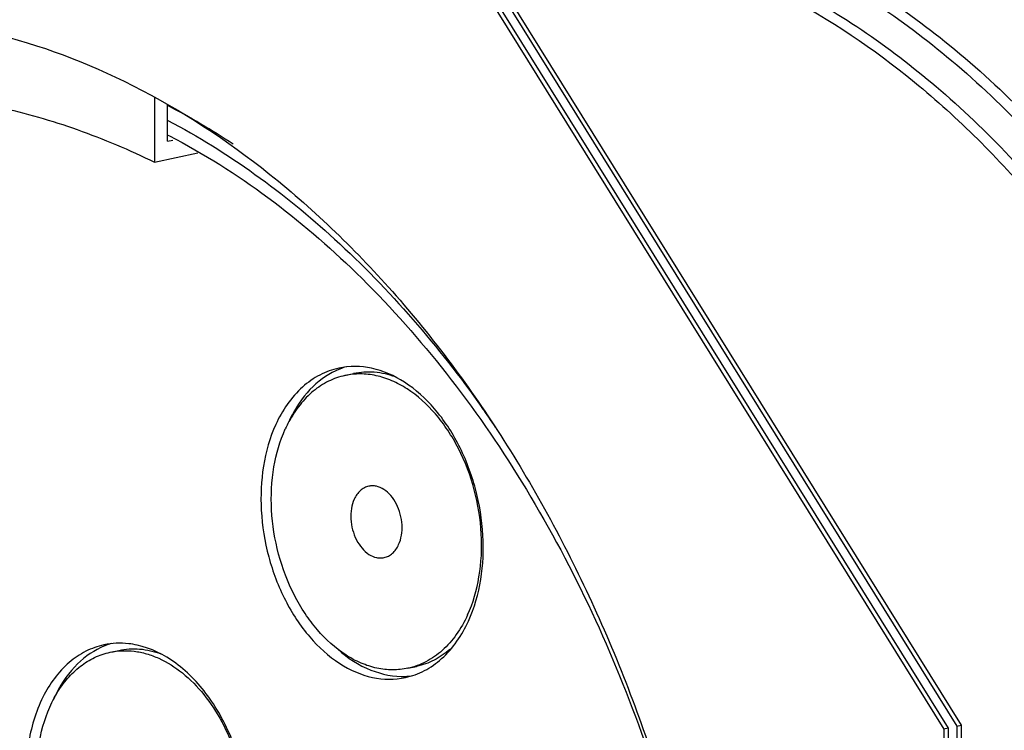
# Model space of a CAD drawing. Units: millimetres. Extents: x 22 to 1663, y 22 to 1167.
# Drawn here: x 1322 to 1403, y 540 to 599 of the extents above; entities that cross this region are included whole.
import ezdxf

# ---------------------------------------------------------------- set-up
doc = ezdxf.new("R2010")
doc.units = ezdxf.units.MM
doc.layers.add('细实线', color=7, linetype='Continuous')

msp = doc.modelspace()

# ---------------------------------------------------------------- linework, layer by layer
at = {"layer": '细实线'}
for p, q in [((1351.75, 614.961), (1398.159, 540.367)), ((1352.106, 615.038), (1398.515, 540.444)), ((1352.818, 615.191), (1399.226, 540.597)), ((1353.174, 615.267), (1399.582, 540.673)), ((1333.314, 592.208), (1333.317, 586.927)), ((1334.384, 588.648), (1334.382, 591.635)), ((1334.41, 589.168), (1334.541, 589.1)), ((1334.384, 588.648), (1334.825, 588.743)), ((1333.317, 586.927), (1336.874, 587.692)), ((1348.959, 569.409), (1349.67, 569.562)), ((1329.66, 546.674), (1330.372, 546.827)), ((1354.13, 545.359), (1354.841, 545.512)), ((1398.515, 540.444), (1398.159, 540.367)), ((1398.515, 540.444), (1398.535, 511.965)), ((1399.226, 540.597), (1399.582, 540.673)), ((1399.226, 540.597), (1399.247, 512.118)), ((1399.582, 540.673), (1399.602, 512.194)), ((1398.159, 540.367), (1398.179, 511.888))]:
    msp.add_line(p, q, dxfattribs=at)
for centre, radius, start, end in [((1306.346, 537.937), 60.535, 56.49242, 62.40104), ((1350.845, 564.159), 6.23, 111.7794, 112.052), ((1350.828, 564.202), 6.184, 106.69901, 111.78355), ((1280.622, 510.443), 97.512, 34.14792, 35.29051), ((1353.488, 560.731), 10.364, 151.84448, 155.50076), ((1354.393, 561.033), 11.047, 152.40563, 155.48331), ((1354.096, 561.185), 10.712, 152.03185, 152.3918), ((1331.549, 541.419), 6.236, 111.78207, 112.05442), ((1331.53, 541.466), 6.185, 106.70336, 111.78678), ((1353.693, 550.904), 6.214, 272.22509, 274.34579), ((1353.696, 550.854), 6.164, 274.34718, 276.45761), ((1335.303, 538.199), 11.276, 153.64581, 156.25486), ((1334.991, 538.352), 10.929, 152.94572, 153.63548)]:
    msp.add_arc(centre, radius, start, end, dxfattribs=at)
for points, knots in [([(1381.381, 617.745), (1384.8, 618.48), (1391.96, 619.102), (1402.821, 617.394), (1413.551, 613.151), (1423.843, 606.533), (1433.43, 597.747), (1445.159, 583.202), (1451.78, 570.28), (1455.212, 561.166)], [0, 0, 0, 0, 0.104108, 0.211433, 0.324577, 0.445164, 0.57377, 0.710037, 1, 1, 1, 1]), ([(1381.45, 617.194), (1384.925, 617.889), (1392.204, 618.399), (1403.207, 616.441), (1414.041, 611.881), (1424.388, 604.895), (1433.97, 595.706), (1445.59, 580.608), (1452.035, 567.284), (1455.301, 557.919)], [0, 0, 0, 0, 0.103582, 0.210649, 0.323809, 0.444619, 0.573549, 0.710109, 1, 1, 1, 1]), ([(1379.854, 614.392), (1383.333, 615.199), (1390.655, 615.902), (1401.777, 614.094), (1412.731, 609.552), (1423.171, 602.467), (1432.799, 593.087), (1444.388, 577.641), (1450.685, 564.009), (1453.791, 554.448)], [0, 0, 0, 0, 0.103245, 0.209833, 0.322624, 0.443329, 0.572439, 0.709387, 1, 1, 1, 1]), ([(1379.982, 613.864), (1383.46, 614.612), (1390.773, 615.192), (1401.84, 613.213), (1412.718, 608.519), (1423.062, 601.307), (1432.577, 591.825), (1443.986, 576.29), (1450.146, 562.634), (1453.156, 553.071)], [0, 0, 0, 0, 0.103026, 0.209599, 0.322513, 0.443396, 0.572663, 0.70968, 1, 1, 1, 1]), ([(1357.115, 608.942), (1359.377, 609.392), (1364.026, 609.909), (1371.107, 609.504), (1378.228, 607.934), (1387.836, 604.248), (1399.438, 596.713), (1411.612, 584.079), (1421.798, 568.335), (1429.488, 550.3), (1434.299, 530.912), (1435.436, 517.557), (1435.441, 510.919)], [0, 0, 0, 0, 0.049191, 0.09918, 0.150625, 0.204052, 0.317947, 0.442204, 0.575676, 0.715642, 0.858433, 1, 1, 1, 1]), ([(1357.413, 608.509), (1359.657, 608.908), (1364.263, 609.329), (1371.262, 608.805), (1378.289, 607.14), (1387.759, 603.363), (1399.172, 595.787), (1411.135, 583.202), (1421.134, 567.59), (1428.677, 549.75), (1433.394, 530.599), (1434.508, 517.414), (1434.513, 510.861)], [0, 0, 0, 0, 0.049166, 0.099201, 0.150739, 0.204284, 0.318416, 0.44281, 0.576275, 0.716104, 0.858673, 1, 1, 1, 1]), ([(1358.628, 606.549), (1360.805, 606.836), (1365.259, 607.05), (1374.372, 606.013), (1385.891, 601.849), (1398.634, 592.969), (1410.003, 580.651), (1419.476, 565.522), (1426.614, 548.326), (1431.07, 529.922), (1432.122, 517.268), (1432.127, 510.98)], [0, 0, 0, 0, 0.049155, 0.099326, 0.204658, 0.319336, 0.444051, 0.577521, 0.717068, 0.859175, 1, 1, 1, 1]), ([(1373.672, 605.018), (1377.578, 604.051), (1385.443, 600.968), (1396.282, 593.626), (1406.197, 583.724), (1414.841, 571.64), (1421.92, 557.805), (1428.927, 537.734), (1431.191, 521.61), (1431.198, 510.922)], [0, 0, 0, 0, 0.102708, 0.213191, 0.331995, 0.458442, 0.590926, 0.727205, 1, 1, 1, 1]), ([(1319.103, 597.723), (1323.145, 596.836), (1331.309, 593.884), (1342.63, 586.625), (1353.052, 576.701), (1362.218, 564.48), (1369.824, 550.399), (1375.604, 534.958), (1379.357, 518.71), (1380.429, 507.604), (1380.583, 502.068)], [0, 0, 0, 0, 0.102359, 0.212286, 0.330478, 0.456413, 0.588627, 0.724999, 0.863011, 1, 1, 1, 1]), ([(1307.748, 592.536), (1309.866, 592.647), (1314.167, 592.571), (1320.622, 591.577), (1327.071, 589.716), (1331.251, 587.942), (1333.317, 586.927)], [0, 0, 0, 0, 0.24058, 0.486208, 0.738833, 1, 1, 1, 1]), ([(1334.415, 590.372), (1339.374, 587.758), (1348.97, 580.751), (1356.674, 571.78), (1360.215, 566.778)], [0, 0, 0, 0, 0.477741, 1, 1, 1, 1]), ([(1334.541, 589.1), (1340.179, 586.181), (1348.139, 580.141), (1357.115, 570.135), (1365.574, 558.092), (1373.861, 540.763), (1377.711, 525.691), (1378.909, 517.941)], [0, 0, 0, 0, 0.219912, 0.339674, 0.465087, 0.728401, 1, 1, 1, 1]), ([(1348.456, 570.017), (1347.914, 569.9), (1346.837, 569.507), (1344.865, 568.118), (1343.799, 566.534), (1343.275, 565.387)], [0, 0, 0, 0, 0.231994, 0.472523, 1, 1, 1, 1]), ([(1348.506, 569.933), (1347.703, 569.608), (1346.155, 568.559), (1345.082, 567.05), (1344.635, 566.209)], [0, 0, 0, 0, 0.476111, 1, 1, 1, 1]), ([(1359.101, 549.228), (1360.09, 551.394), (1360.605, 555.216), (1359.811, 560.111), (1358.465, 563.671), (1356.494, 566.692), (1354.041, 568.93), (1351.277, 570.176), (1349.334, 570.206), (1348.456, 570.017)], [0, 0, 0, 0, 0.260935, 0.402496, 0.542444, 0.674561, 0.794522, 0.901579, 1, 1, 1, 1]), ([(1353.105, 569.296), (1352.548, 569.495), (1351.402, 569.755), (1350.226, 569.681), (1349.671, 569.562)], [0, 0, 0, 0, 0.510451, 1, 1, 1, 1]), ([(1348.959, 569.409), (1348.49, 569.308), (1347.561, 568.983), (1346.301, 568.156), (1345.201, 567.02), (1344.613, 566.111), (1344.35, 565.621)], [0, 0, 0, 0, 0.233793, 0.474845, 0.729022, 1, 1, 1, 1]), ([(1359.031, 549.739), (1359.484, 550.73), (1360.117, 552.94), (1360.281, 556.453), (1359.703, 560.04), (1358.628, 562.88), (1357.442, 564.916), (1356.131, 566.659), (1354.574, 568.078), (1352.838, 569.013), (1351.536, 569.436), (1350.23, 569.585), (1349.372, 569.498), (1348.959, 569.409)], [0, 0, 0, 0, 0.125808, 0.261987, 0.403112, 0.54263, 0.609902, 0.674571, 0.794163, 0.849194, 0.901323, 0.951256, 1, 1, 1, 1]), ([(1343.275, 565.387), (1342.287, 563.221), (1341.772, 559.398), (1342.566, 554.503), (1343.911, 550.944), (1345.883, 547.922), (1348.336, 545.684), (1351.1, 544.439), (1353.043, 544.409), (1353.921, 544.598)], [0, 0, 0, 0, 0.260935, 0.402496, 0.542444, 0.674561, 0.794522, 0.901579, 1, 1, 1, 1]), ([(1354.13, 545.359), (1353.717, 545.27), (1352.859, 545.183), (1351.552, 545.332), (1350.25, 545.754), (1348.514, 546.69), (1346.957, 548.109), (1345.646, 549.852), (1344.461, 551.887), (1343.386, 554.727), (1342.807, 558.315), (1342.971, 561.827), (1343.605, 564.037), (1344.057, 565.028)], [0, 0, 0, 0, 0.048744, 0.098677, 0.150806, 0.205837, 0.325429, 0.390098, 0.45737, 0.596888, 0.738013, 0.874192, 1, 1, 1, 1]), ([(1350.914, 560.317), (1350.789, 560.29), (1350.54, 560.199), (1350.208, 559.965), (1349.926, 559.643), (1349.781, 559.386), (1349.718, 559.248)], [0, 0, 0, 0, 0.231342, 0.471197, 0.72623, 1, 1, 1, 1]), ([(1353.37, 555.519), (1353.481, 555.761), (1353.635, 556.3), (1353.675, 557.157), (1353.534, 558.032), (1353.224, 558.852), (1352.768, 559.55), (1352.203, 560.066), (1351.658, 560.31), (1351.224, 560.36), (1351.014, 560.338), (1350.914, 560.317)], [0, 0, 0, 0, 0.125899, 0.262161, 0.40338, 0.54299, 0.674788, 0.79446, 0.901258, 0.951224, 1, 1, 1, 1]), ([(1349.718, 559.248), (1349.608, 559.007), (1349.453, 558.468), (1349.413, 557.611), (1349.554, 556.736), (1349.865, 555.916), (1350.32, 555.218), (1350.885, 554.701), (1351.431, 554.457), (1351.865, 554.408), (1352.074, 554.429), (1352.175, 554.451)], [0, 0, 0, 0, 0.125899, 0.262161, 0.40338, 0.54299, 0.674788, 0.79446, 0.901258, 0.951224, 1, 1, 1, 1]), ([(1352.175, 554.451), (1352.3, 554.478), (1352.548, 554.568), (1352.88, 554.802), (1353.163, 555.125), (1353.307, 555.382), (1353.37, 555.519)], [0, 0, 0, 0, 0.231342, 0.471197, 0.72623, 1, 1, 1, 1]), ([(1359.031, 549.739), (1358.773, 549.174), (1358.18, 548.122), (1357.021, 546.8), (1355.662, 545.84), (1354.643, 545.469), (1354.13, 545.359)], [0, 0, 0, 0, 0.273794, 0.528793, 0.768661, 1, 1, 1, 1]), ([(1353.921, 544.598), (1354.463, 544.714), (1355.54, 545.107), (1357.512, 546.497), (1358.578, 548.08), (1359.101, 549.228)], [0, 0, 0, 0, 0.231994, 0.472523, 1, 1, 1, 1]), ([(1329.157, 547.282), (1328.641, 547.171), (1327.615, 546.805), (1325.722, 545.521), (1323.859, 542.93), (1322.735, 538.996), (1322.687, 534.575), (1323.715, 530.163), (1325.706, 526.256), (1328.442, 523.293), (1330.758, 522.133), (1331.899, 521.883)], [0, 0, 0, 0, 0.049799, 0.101283, 0.213493, 0.341437, 0.481479, 0.625537, 0.764246, 0.889964, 1, 1, 1, 1]), ([(1329.207, 547.198), (1328.381, 546.864), (1326.79, 545.77), (1325.705, 544.199), (1325.257, 543.323)], [0, 0, 0, 0, 0.47531, 1, 1, 1, 1]), ([(1331.881, 547.262), (1331.653, 547.312), (1330.754, 547.464), (1329.821, 547.425), (1329.157, 547.282)], [0, 0, 0, 0, 0.255808, 1, 1, 1, 1]), ([(1330.372, 546.827), (1330.932, 546.948), (1332.121, 547.021), (1333.279, 546.753), (1333.841, 546.549)], [0, 0, 0, 0, 0.489357, 1, 1, 1, 1]), ([(1334.622, 521.863), (1335.139, 521.974), (1336.165, 522.34), (1338.058, 523.624), (1339.92, 526.215), (1341.045, 530.149), (1341.092, 534.57), (1340.064, 538.982), (1338.074, 542.889), (1335.337, 545.852), (1333.022, 547.012), (1331.881, 547.262)], [0, 0, 0, 0, 0.049799, 0.101283, 0.213493, 0.341437, 0.481479, 0.625537, 0.764246, 0.889964, 1, 1, 1, 1]), ([(1348.363, 546.919), (1349.171, 546.212), (1350.906, 545.068), (1352.972, 544.657), (1353.934, 544.695)], [0, 0, 0, 0, 0.527183, 1, 1, 1, 1]), ([(1357.581, 546.908), (1357.184, 546.564), (1356.323, 545.972), (1355.338, 545.618), (1354.841, 545.512)], [0, 0, 0, 0, 0.508515, 1, 1, 1, 1]), ([(1323.605, 536.544), (1323.604, 537.768), (1323.857, 540.115), (1324.893, 542.815), (1326.118, 544.537), (1327.171, 545.548), (1328.357, 546.285), (1329.223, 546.58), (1329.66, 546.674)], [0, 0, 0, 0, 0.28924, 0.552029, 0.672492, 0.786116, 0.894491, 1, 1, 1, 1]), ([(1329.66, 546.674), (1329.982, 546.743), (1330.645, 546.827), (1331.657, 546.783), (1332.675, 546.572), (1334.051, 546.06), (1335.715, 544.998), (1337.462, 543.204), (1338.925, 540.96), (1340.03, 538.385), (1340.722, 535.613), (1340.885, 533.703), (1340.886, 532.754)], [0, 0, 0, 0, 0.049216, 0.099175, 0.15055, 0.203887, 0.317599, 0.441748, 0.57522, 0.71529, 0.85825, 1, 1, 1, 1])]:
    msp.add_open_spline(points, degree=3, knots=knots, dxfattribs=at)

doc.saveas('drawing.dxf')
